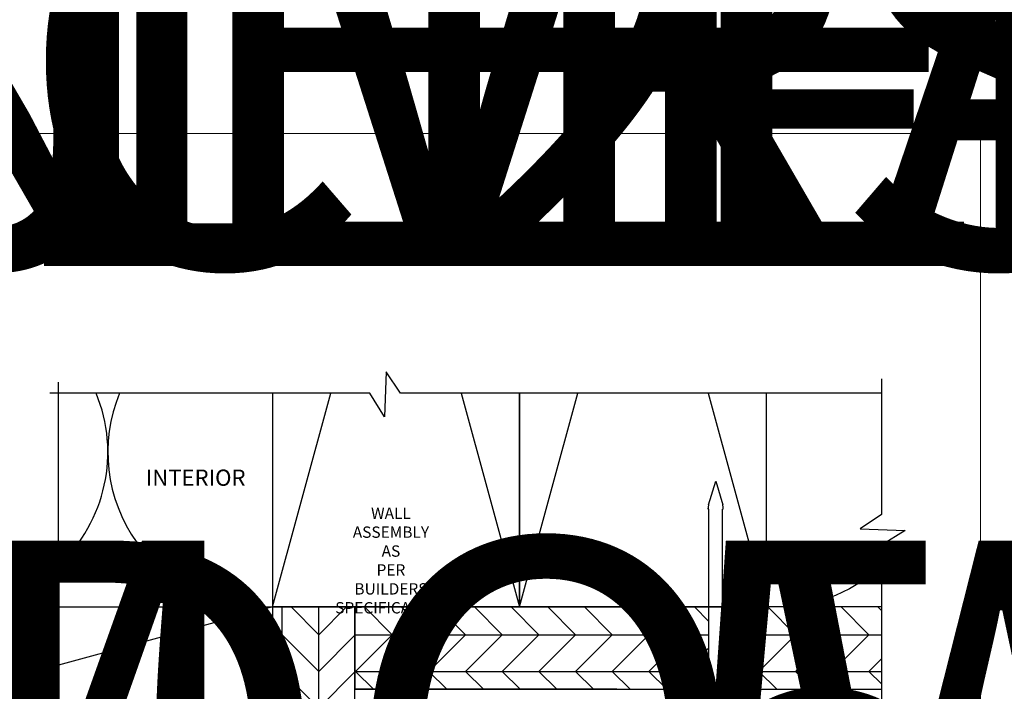
# Model space of a CAD drawing. Units: millimetres. Extents: x -6 to 226, y 320 to 426.
# Drawn here: x 41 to 47, y 387 to 391 of the extents above; entities that cross this region are included whole.
import ezdxf
from ezdxf.enums import TextEntityAlignment as Align

# ---------------------------------------------------------------- set-up
doc = ezdxf.new("R2018")
doc.units = ezdxf.units.MM
for name, color, linetype, lineweight in [('border', 4, 'Continuous', 20), ('Dim', 8, 'Continuous', 30), ('OTHER MATERIAL', 8, 'Continuous', 30)]:
    doc.layers.add(name, color=color, linetype=linetype, lineweight=lineweight)
doc.layers.add('FASTENER', color=9, linetype='Continuous')
doc.layers.add('TEXT', color=6, linetype='Continuous')
doc.styles.add('DIM', font='simplex.shx')
doc.styles.add('EZ-Metric', font='simplex.shx', dxfattribs={"height": 0.0787})
doc.styles.get("Standard").update_dxf_attribs({"font": 'arial.ttf'})

# ---------------------------------------------------------------- blocks, each defined once
blk = doc.blocks.new('SIDING NAIL')
at = {"layer": 'FASTENER'}
for p, q in [((0, -0.105), (0, 0.105)), ((0.0223, 0.115), (0.01, 0.115)), ((0.0323, 0.105), (0.0323, -0.105)), ((-1.372, 0), (-1.2281, 0.0431)), ((-1.203, 0.046), (-1.208, 0.046)), ((-1.203, 0.046), (-1.203, 0.041)), ((0, 0.041), (-1.203, 0.041)), ((-1.2281, -0.0431), (-1.372, 0)), ((-1.203, -0.046), (-1.208, -0.046)), ((0, -0.041), (-1.203, -0.041)), ((-1.203, -0.041), (-1.203, -0.046)), ((0.0223, -0.115), (0.01, -0.115))]:
    blk.add_line(p, q, dxfattribs=at)
for centre, radius, start, end in [((0.01, 0.105), 0.01, 90, 180), ((0.0223, 0.105), 0.01, 0, 90), ((-1.208, -0.024), 0.07, 90, 106.65599), ((-1.208, 0.024), 0.07, 253.34401, 270), ((0.01, -0.105), 0.01, 180, 270), ((0.0223, -0.105), 0.01, 270, 0)]:
    blk.add_arc(centre, radius, start, end, dxfattribs=at)
blk = doc.blocks.new('TITLEBLOCK')
at = {"layer": 'border', "color": 4}
blk.add_lwpolyline([(260.35, -3.62), (-6.35, -3.62), (-6.35, 199.58), (260.35, 199.58)], close=True, dxfattribs=at)
at = {"layer": 'TEXT', "color": 2, "lineweight": 30, "flags": 104}
blk.add_attdef('DESCRIPTION', text='', height=2.54, dxfattribs=at).set_placement((211.52, 16.67), align=Align.MIDDLE_CENTER)
at = {"layer": 'TEXT', "color": 3, "linetype": 'Continuous', "ltscale": 2, "style": 'DIM'}
for tag, p in [('SCALE', (226.92, 8.79)), ('DATEDWN', (226.91, 4.31))]:
    blk.add_attdef(tag, text='', height=1.58, dxfattribs=at).set_placement(p, align=Align.TOP_CENTER)
at = {"layer": 'TEXT', "color": 2, "linetype": 'Continuous', "ltscale": 2, "style": 'DIM'}
blk.add_attdef('DWGNUMBER', text='', height=2.54, dxfattribs=at).set_placement((247.47, 1.31), align=Align.MIDDLE)

msp = doc.modelspace()

# ---------------------------------------------------------------- hatches: boundary and pattern name
at = {"layer": 'OTHER MATERIAL'}
h = msp.add_hatch(dxfattribs=at)
h.set_pattern_fill('HWPLY3E1', color=256, scale=0.15748, angle=90, pattern_type=2)
h.set_pattern_definition([(90, (-10.61604, 413.8617), (-0.2227104, 1e-17), []), (135, (-10.61604, 413.8617), (1e-17, 0.22271035), [0.31496, -0.31496]), (45, (-10.61604, 413.8617), (7e-17, 0.22271035), [0.31496, -0.31496])])
h.paths.add_polyline_path([(43.49967, 387.08204), (42.99986, 387.08204), (42.99986, 385.58204), (42.99987, 384.43233), (43.49968, 384.43233)])
h.paths.add_polyline_path([(43.49968, 384.35033), (42.99987, 384.35033), (42.99987, 384.08386, -0.0320596), (42.99987, 383.96344), (42.99987, 383.38531), (43.49968, 383.38531)])
at = {"layer": 'OTHER MATERIAL', "ltscale": 5}
h = msp.add_hatch(dxfattribs=at)
h.set_pattern_fill('HWPLY3E1', color=256, scale=0.15748, pattern_type=2)
h.set_pattern_definition([(0, (-10.61604, 413.8617), (0, 0.2227104), []), (45, (-10.61604, 413.8617), (0.22271035, 0), [0.31496, -0.31496]), (315, (-10.61604, 413.8617), (0.22271035, -5e-17), [0.31496, -0.31496])])
h.paths.add_polyline_path([(45.64962, 387.08204), (44.49986, 387.08204), (43.49967, 387.08204), (43.49969, 386.58226), (45.64962, 386.58226)])
h.paths.add_polyline_path([(46.69659, 387.08209), (46.0696, 387.08208, -0.0050005), (46.0508, 387.08208), (45.99986, 387.08208), (45.99986, 387.08204), (45.73162, 387.08204), (45.73162, 386.58226), (46.69659, 386.58226)])

# ---------------------------------------------------------------- linework, layer by layer
at = {"layer": 'Dim', "linetype": 'Continuous'}
for points in [[(46.69659, 388.38125), (43.77655, 388.38125), (43.68977, 388.50985), (43.67993, 388.23701), (43.591, 388.38125), (41.64679, 388.38125)], [(46.69659, 388.46724), (46.69659, 387.64348), (46.56799, 387.55671), (46.84082, 387.54686), (46.69659, 387.45793), (46.69659, 385.63927)], [(41.70065, 383.31875), (41.70065, 386.30535), (41.57205, 386.39213), (41.84489, 386.40197), (41.70065, 386.49091), (41.70065, 388.44726)]]:
    msp.add_lwpolyline(points, dxfattribs=at)
at = {"layer": 'OTHER MATERIAL'}
for p, q in [((42.99986, 387.08204), (43.35419, 388.38125)), ((44.14553, 388.38125), (44.49986, 387.08204)), ((44.49986, 387.08204), (44.85419, 388.38125)), ((45.64553, 388.38125), (45.99986, 387.08204)), ((42.99986, 387.08204), (41.70065, 386.72771))]:
    msp.add_line(p, q, dxfattribs=at)
at = {"layer": 'OTHER MATERIAL', "ltscale": 0.5}
msp.add_line((45.09083, 386.58226), (43.49969, 386.58226), dxfattribs=at)
at = {"layer": 'OTHER MATERIAL'}
for points in [[(41.70065, 387.33462, 0.3127074), (41.9282, 388.38125)], [(42.07086, 388.38125, 0.5551238), (42.99986, 387.08397)], [(46.69659, 387.33022, -0.2047638), (45.99988, 387.08397)]]:
    msp.add_lwpolyline(points, format="xyb", dxfattribs=at)
for points in [[(42.99986, 388.38125), (42.99986, 387.08204), (44.49986, 387.08204), (44.49986, 388.38125)], [(44.49986, 388.38125), (44.49986, 387.08204), (45.99986, 387.08204), (45.99986, 388.38125)], [(41.70065, 387.08204), (42.99986, 387.08204), (42.99986, 385.58204), (41.70065, 385.58204)], [(43.49968, 383.38531), (43.49967, 387.08207), (42.99986, 387.08204), (42.99987, 383.38531)], [(46.69659, 387.08209), (43.49967, 387.08207), (43.49969, 386.58226), (46.69659, 386.58226)]]:
    msp.add_lwpolyline(points, dxfattribs=at)

# ---------------------------------------------------------------- block references
ref = msp.add_blockref('TITLEBLOCK', (-6.1, 390.99577), dxfattribs=dict(xscale=0.03937, yscale=0.03937, zscale=0.03937))
lines = msp.add_mtext('EZ 20 2-PIECE GENERAL J VERTICAL\\PTERMINATION 5/16" TRIM', dxfattribs={"layer": 'TEXT', "color": 2, "insert": (2.22761, 391.65226), "char_height": 2.5, "attachment_point": 1})
ref.add_attrib('DESCRIPTION', '', (2.22761, 391.65226), dxfattribs={"flags": 104}).embed_mtext(lines)
ref = msp.add_blockref('TITLEBLOCK', (4.68738, 390.99577), dxfattribs=dict(xscale=0.03937, yscale=0.03937, zscale=0.03937))
lines = msp.add_mtext('EZ 20 2-PIECE GENERAL J WINDOW\\PJAMB 5/16" TRIM', dxfattribs={"layer": 'TEXT', "color": 2, "insert": (13.01499, 391.65226), "char_height": 2.5, "attachment_point": 1})
ref.add_attrib('DESCRIPTION', '', (13.01499, 391.65226), dxfattribs={"flags": 104}).embed_mtext(lines)
ref = msp.add_blockref('TITLEBLOCK', (15.47476, 390.99577), dxfattribs=dict(xscale=0.03937, yscale=0.03937, zscale=0.03937))
lines = msp.add_mtext('EZ 21 2-PIECE SOFFIT J \\P5/16" TRIM', dxfattribs={"layer": 'TEXT', "color": 2, "insert": (23.80237, 391.65226), "char_height": 2.5, "attachment_point": 1})
ref.add_attrib('DESCRIPTION', '', (23.80237, 391.65226), dxfattribs={"flags": 104}).embed_mtext(lines)
ref = msp.add_blockref('TITLEBLOCK', (26.26214, 390.99577), dxfattribs=dict(xscale=0.03937, yscale=0.03937, zscale=0.03937))
lines = msp.add_mtext('EZ 21 2-PIECE SOFFIT J @  \\PWINDOW SILL 5/16" TRIM', dxfattribs={"layer": 'TEXT', "color": 2, "insert": (34.58975, 391.65226), "char_height": 2.5, "attachment_point": 1})
ref.add_attrib('DESCRIPTION', '', (34.58975, 391.65226), dxfattribs={"flags": 104}).embed_mtext(lines)
ref = msp.add_blockref('TITLEBLOCK', (37.04952, 390.99577), dxfattribs=dict(xscale=0.03937, yscale=0.03937, zscale=0.03937))
lines = msp.add_mtext('EZ 22 HORIZONTAL SLT Z\\P5/16" TRIM', dxfattribs={"layer": 'TEXT', "color": 2, "insert": (45.37713, 391.65226), "char_height": 2.5, "attachment_point": 1})
ref.add_attrib('DESCRIPTION', '', (45.37713, 391.65226), dxfattribs={"flags": 104}).embed_mtext(lines)
at = {"xscale": 0.03937, "yscale": 0.03937, "zscale": 0.03937}
msp.add_blockref('TITLEBLOCK', (37.04952, 382.09968), dxfattribs=at)
at = {"layer": 'FASTENER', "xscale": 0.999996000004, "yscale": 0.999996000004, "zscale": 0.999996000004, "rotation": 270.0000000000969}
msp.add_blockref('SIDING NAIL', (45.69062, 386.47369), dxfattribs=at)

# ---------------------------------------------------------------- texts
at = {"layer": 'Dim', "insert": (42.53295, 387.85471), "char_height": 0.098425, "width": 6.9532705895214e-310, "attachment_point": 5, "style": 'EZ-Metric', "bg_fill": 16, "box_fill_scale": 1.5, "bg_fill_color": 256, "bg_fill_transparency": 0}
msp.add_mtext('INTERIOR', dxfattribs=at)
at = {"layer": 'Dim', "insert": (43.7186, 387.68589), "char_height": 0.0688975, "width": 6.9532705895214e-310, "attachment_point": 2, "style": 'EZ-Metric'}
msp.add_mtext('WALL ASSEMBLY AS\\PPER BUILDERS\\PSPECIFICATION', dxfattribs=at)

doc.saveas('drawing.dxf')
